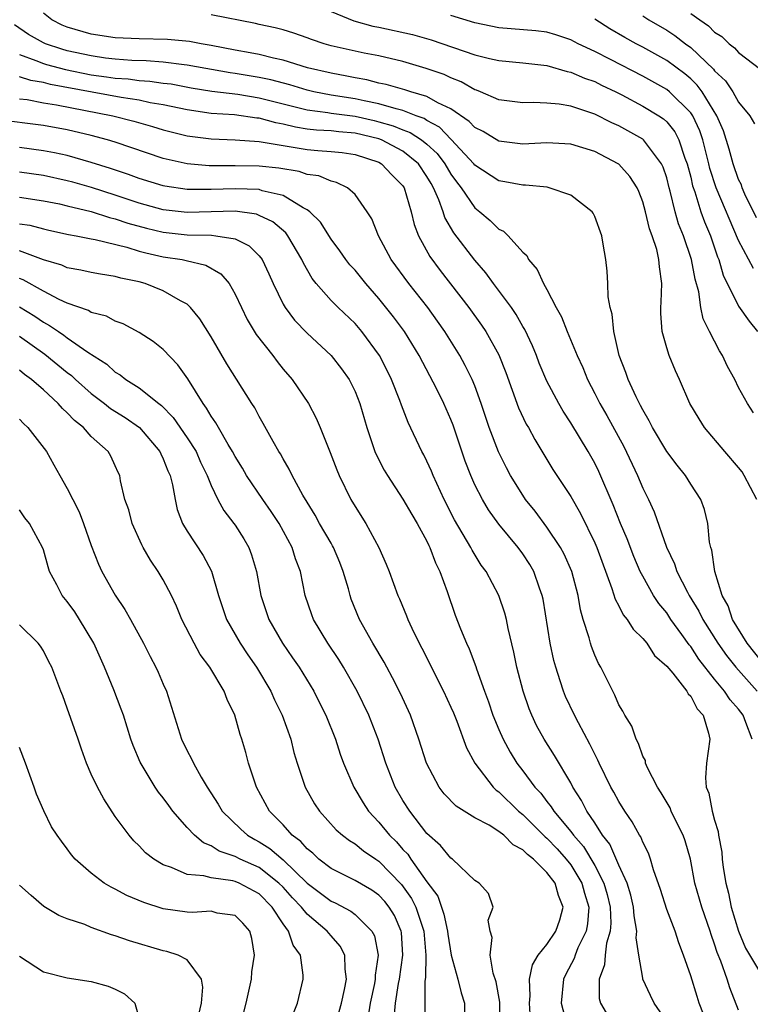
# Model space of a CAD drawing. Units: inches. Extents: x 2511000 to 2514000, y 1530000 to 1533000.
# Drawn here: x 2511459 to 2511520, y 1530543 to 1530625 of the extents above; entities that cross this region are included whole.
import ezdxf

# ---------------------------------------------------------------- set-up
doc = ezdxf.new("R2010")
doc.units = ezdxf.units.IN
doc.header["$MEASUREMENT"] = 0
doc.layers.add('LD25111530_2ft', color=112, linetype='Continuous')

msp = doc.modelspace()

# ---------------------------------------------------------------- linework, layer by layer
at = {"layer": 'LD25111530_2ft'}
for points, elevation in [([(2511520.524, 1530585), (2511519.476, 1530587), (2511519.295, 1530587.295), (2511519, 1530587.67), (2511517.838, 1530589), (2511516.156, 1530591), (2511515.713, 1530591.713), (2511514.943, 1530593), (2511514.079, 1530595), (2511513.739, 1530595.738), (2511513.212, 1530597), (2511513, 1530597.648), (2511512.619, 1530599), (2511512.504, 1530600.504), (2511512.503, 1530601), (2511512.538, 1530601.462), (2511512.588, 1530603), (2511512.387, 1530604.387), (2511512.355, 1530605), (2511512.166, 1530605.834), (2511511.781, 1530607), (2511511.564, 1530607.564), (2511511.227, 1530609), (2511511, 1530609.824), (2511510.671, 1530610.672), (2511510.525, 1530611), (2511509.932, 1530611.931), (2511509, 1530612.964), (2511508.952, 1530613), (2511507, 1530614.013), (2511505, 1530614.624), (2511503, 1530614.734), (2511501, 1530614.642), (2511499, 1530614.881), (2511497.682, 1530615.682), (2511497, 1530616.013), (2511496.528, 1530616.528), (2511495, 1530617.57), (2511493.92, 1530618.08), (2511493, 1530618.613), (2511491.652, 1530619), (2511491.164, 1530619.164), (2511489.61, 1530619.61), (2511489, 1530619.733), (2511487.999, 1530619.999), (2511487, 1530620.163), (2511486.31, 1530620.31), (2511485, 1530620.544), (2511483.026, 1530621), (2511481, 1530621.634), (2511480.206, 1530621.794), (2511479, 1530622.105), (2511478.262, 1530622.262), (2511477, 1530622.485), (2511475, 1530622.871), (2511474.177, 1530623), (2511473.193, 1530623.193), (2511471.354, 1530623.354), (2511469, 1530623.404), (2511467, 1530623.506), (2511465, 1530623.803), (2511463, 1530624.389), (2511462.569, 1530624.569), (2511461.714, 1530625), (2511461, 1530625.567)], 6748), ([(2511485, 1530625.709), (2511486.914, 1530624.914), (2511488.482, 1530624.482), (2511489, 1530624.397), (2511491.787, 1530623.787), (2511493.346, 1530623.346), (2511497, 1530622.08), (2511498.228, 1530621.772), (2511499, 1530621.597), (2511501, 1530621.405), (2511503, 1530621.179), (2511504.686, 1530620.687), (2511505, 1530620.635), (2511506.136, 1530620.135), (2511507, 1530619.846), (2511507.56, 1530619.56), (2511508.744, 1530619), (2511509.267, 1530618.733), (2511511, 1530617.814), (2511512.358, 1530617), (2511512.741, 1530616.741), (2511513, 1530616.503), (2511513.666, 1530615.666), (2511514.017, 1530615), (2511514.525, 1530613.475), (2511514.715, 1530613), (2511515, 1530611.866), (2511515.158, 1530611.158), (2511515.334, 1530610.666), (2511515.86, 1530609), (2511516.161, 1530608.162), (2511516.65, 1530607), (2511517.246, 1530605.246), (2511517.351, 1530605), (2511517.718, 1530603.718), (2511519, 1530601.122), (2511519.878, 1530599.878), (2511520.584, 1530599)], 6744), ([(2511515, 1530625.542), (2511515.754, 1530625), (2511516.496, 1530624.496), (2511517, 1530623.978), (2511517.612, 1530623.612), (2511518.213, 1530623), (2511518.667, 1530622.668), (2511519, 1530622.273), (2511520.853, 1530620.853)], 6736), ([(2511520.236, 1530592.236), (2511519.734, 1530593), (2511519, 1530594.329), (2511518.674, 1530595), (2511518.077, 1530596.077), (2511517.66, 1530597), (2511517.407, 1530597.407), (2511516.578, 1530599), (2511516.056, 1530600.055), (2511515.845, 1530601), (2511515.673, 1530602.327), (2511515.365, 1530603.365), (2511515.082, 1530605), (2511514.403, 1530607), (2511513.994, 1530607.994), (2511513.705, 1530609), (2511513.291, 1530610.709), (2511513.203, 1530611), (2511513, 1530611.819), (2511512.716, 1530612.715), (2511512.578, 1530613), (2511511.055, 1530615), (2511511, 1530615.044), (2511509, 1530616.148), (2511508.41, 1530616.41), (2511507, 1530617.136), (2511505, 1530617.79), (2511504.034, 1530617.966), (2511503, 1530618.062), (2511501.885, 1530618.115), (2511501, 1530618.092), (2511499, 1530618.339), (2511497.462, 1530619), (2511497.132, 1530619.132), (2511497, 1530619.168), (2511495.841, 1530619.841), (2511495, 1530620.159), (2511494.434, 1530620.434), (2511492.947, 1530620.947), (2511491, 1530621.529), (2511489, 1530622.011), (2511487.765, 1530622.235), (2511485, 1530622.835), (2511484.426, 1530623), (2511483.36, 1530623.36), (2511483, 1530623.512), (2511481.89, 1530623.89), (2511481, 1530624.167), (2511480.341, 1530624.341), (2511479, 1530624.613), (2511478.689, 1530624.689), (2511475, 1530625.41)], 6746), ([(2511520.251, 1530604.251), (2511519, 1530606.599), (2511517.127, 1530611), (2511516.612, 1530612.611), (2511516.525, 1530613), (2511516.005, 1530615), (2511515.755, 1530615.755), (2511515.167, 1530617), (2511515, 1530617.25), (2511513.229, 1530619), (2511513, 1530619.182), (2511511, 1530620.291), (2511508.305, 1530621.695), (2511507, 1530622.351), (2511505.603, 1530623), (2511505, 1530623.328), (2511503.753, 1530623.753), (2511503, 1530623.978), (2511502.093, 1530624.093), (2511499, 1530624.322), (2511497, 1530624.755), (2511495, 1530625.365)], 6742), ([(2511520.494, 1530608.494), (2511519.53, 1530610.47), (2511519.294, 1530611), (2511519.23, 1530611.23), (2511519, 1530611.687), (2511518.544, 1530613), (2511518.214, 1530614.214), (2511517.735, 1530615.734), (2511517.187, 1530617), (2511515.967, 1530619), (2511515.555, 1530619.555), (2511515, 1530620.07), (2511514.5, 1530620.5), (2511513, 1530621.597), (2511511, 1530622.716), (2511510.454, 1530623), (2511509.519, 1530623.519), (2511508.248, 1530624.248), (2511507, 1530625.068)], 6740), ([(2511511, 1530625.322), (2511511.509, 1530625), (2511513, 1530624.131), (2511513.687, 1530623.687), (2511514.563, 1530623), (2511515, 1530622.684), (2511516.898, 1530620.898), (2511517, 1530620.76), (2511517.904, 1530619.904), (2511518.518, 1530619), (2511519, 1530618.127), (2511519.93, 1530617), (2511520.333, 1530616.333)], 6738), ([(2511521, 1530571.4), (2511519.71, 1530573), (2511518.502, 1530575), (2511518.117, 1530576.116), (2511517.631, 1530577), (2511517.005, 1530578.995), (2511516.773, 1530580.773), (2511516.679, 1530581), (2511516.577, 1530581.423), (2511516.445, 1530583), (2511516.155, 1530584.155), (2511515.842, 1530585), (2511515, 1530586.279), (2511514.569, 1530587), (2511513.862, 1530587.862), (2511513, 1530589.002), (2511511.814, 1530591), (2511511.55, 1530591.55), (2511511, 1530592.461), (2511510.826, 1530592.826), (2511510.722, 1530593), (2511510.443, 1530593.557), (2511509.78, 1530595), (2511509.586, 1530595.586), (2511509.043, 1530597), (2511508.587, 1530599), (2511508.45, 1530600.45), (2511508.272, 1530601), (2511508.104, 1530601.896), (2511508.082, 1530603), (2511508.032, 1530604.031), (2511507.911, 1530605), (2511507.712, 1530606.288), (2511507.576, 1530607), (2511507, 1530608.596), (2511506.87, 1530608.869), (2511506.781, 1530609), (2511505, 1530610.388), (2511503.207, 1530611), (2511503.037, 1530611.038), (2511501.208, 1530611.208), (2511501, 1530611.203), (2511499.503, 1530611.503), (2511499, 1530611.568), (2511497, 1530612.873), (2511496.904, 1530613), (2511495.03, 1530615.03), (2511494.038, 1530616.039), (2511493, 1530616.603), (2511492.761, 1530616.76), (2511492.105, 1530617), (2511491, 1530617.442), (2511490.435, 1530617.565), (2511489, 1530618.004), (2511487.758, 1530618.242), (2511487, 1530618.417), (2511485, 1530618.728), (2511483.557, 1530619), (2511483, 1530619.131), (2511481.57, 1530619.57), (2511479.988, 1530619.988), (2511479, 1530620.193), (2511477, 1530620.534), (2511476.584, 1530620.584), (2511473, 1530621.234), (2511472.748, 1530621.253), (2511471, 1530621.477), (2511469.571, 1530621.571), (2511468.392, 1530621.608), (2511467, 1530621.709), (2511466.194, 1530621.806), (2511465, 1530621.986), (2511463, 1530622.428), (2511462.548, 1530622.548), (2511461.186, 1530623), (2511461, 1530623.083), (2511459.767, 1530623.767), (2511458.597, 1530624.597)], 6750), ([(2511459, 1530622.097), (2511460.384, 1530621.616), (2511461, 1530621.36), (2511461.271, 1530621.271), (2511462.854, 1530620.854), (2511465, 1530620.427), (2511466.258, 1530620.258), (2511467, 1530620.136), (2511468.068, 1530620.068), (2511469, 1530619.944), (2511469.893, 1530619.892), (2511471, 1530619.729), (2511471.65, 1530619.65), (2511473.338, 1530619.338), (2511475.055, 1530619.055), (2511477.21, 1530618.79), (2511479, 1530618.5), (2511483, 1530617.498), (2511484.728, 1530617.272), (2511485, 1530617.22), (2511487, 1530616.965), (2511488.603, 1530616.603), (2511489, 1530616.508), (2511490.172, 1530616.172), (2511491, 1530615.834), (2511491.61, 1530615.61), (2511492.536, 1530615), (2511493, 1530614.634), (2511493.845, 1530613.845), (2511494.487, 1530613), (2511495, 1530612.137), (2511495.478, 1530611.478), (2511495.85, 1530611), (2511497, 1530609.314), (2511497.417, 1530609), (2511498.274, 1530608.274), (2511499, 1530607.543), (2511499.379, 1530607.379), (2511499.784, 1530607), (2511501, 1530605.629), (2511501.332, 1530605.332), (2511501.483, 1530605), (2511502.192, 1530604.192), (2511502.713, 1530603), (2511503, 1530602.503), (2511503.79, 1530601), (2511504.226, 1530600.226), (2511504.698, 1530599), (2511505.535, 1530597), (2511505.997, 1530595.998), (2511506.391, 1530595), (2511507, 1530593.834), (2511507.414, 1530593), (2511508, 1530592), (2511509.417, 1530589.417), (2511510.556, 1530587), (2511511, 1530585.93), (2511511.469, 1530585), (2511511.955, 1530583.955), (2511512.983, 1530581.017), (2511513.64, 1530579.64), (2511513.841, 1530579), (2511514.736, 1530577.264), (2511514.881, 1530577), (2511515.69, 1530575.69), (2511516.015, 1530575), (2511517.27, 1530573), (2511517.985, 1530571.985), (2511518.754, 1530571), (2511520.536, 1530569)], 6752), ([(2511520.119, 1530565), (2511519.61, 1530566.39), (2511519.37, 1530567), (2511519, 1530567.5), (2511518.287, 1530568.287), (2511517.834, 1530569), (2511517, 1530569.997), (2511515.677, 1530571.677), (2511515, 1530572.723), (2511514.867, 1530572.867), (2511514.267, 1530573.733), (2511513.352, 1530575), (2511513, 1530575.538), (2511512.334, 1530576.334), (2511511.894, 1530577), (2511511, 1530578.589), (2511510.79, 1530579), (2511510.254, 1530580.254), (2511509.703, 1530581.703), (2511509.156, 1530583), (2511508.545, 1530584.545), (2511507.337, 1530587.337), (2511507, 1530588.03), (2511506.449, 1530589), (2511505, 1530591.384), (2511504.363, 1530592.363), (2511503.994, 1530593), (2511503, 1530594.868), (2511502.371, 1530596.37), (2511502.135, 1530597), (2511501.807, 1530597.807), (2511501.169, 1530599.169), (2511501, 1530599.435), (2511500.436, 1530600.436), (2511500.041, 1530601), (2511498.565, 1530603), (2511497.912, 1530603.912), (2511497, 1530604.944), (2511495.238, 1530607.238), (2511494.505, 1530608.505), (2511494.354, 1530609), (2511494.004, 1530609.996), (2511493.55, 1530611), (2511493.34, 1530611.34), (2511493, 1530611.948), (2511492.292, 1530613), (2511491, 1530614.049), (2511489.197, 1530615), (2511489, 1530615.073), (2511487, 1530615.545), (2511485.65, 1530615.65), (2511485, 1530615.733), (2511483.792, 1530615.792), (2511483, 1530615.895), (2511482.037, 1530616.037), (2511481, 1530616.302), (2511480.399, 1530616.399), (2511479, 1530616.79), (2511478.803, 1530616.803), (2511476.934, 1530617.066), (2511475, 1530617.197), (2511473, 1530617.485), (2511471, 1530617.911), (2511469.913, 1530618.087), (2511469, 1530618.289), (2511467.488, 1530618.512), (2511461.606, 1530619.606), (2511461, 1530619.762), (2511459.944, 1530619.944), (2511459, 1530620.252)], 6754), ([(2511459, 1530618.424), (2511459.653, 1530618.347), (2511461, 1530618.083), (2511462.084, 1530617.916), (2511466.796, 1530617), (2511468.551, 1530616.551), (2511470.109, 1530616.109), (2511471, 1530615.835), (2511473, 1530615.337), (2511475, 1530615.077), (2511477, 1530614.997), (2511479, 1530614.854), (2511483, 1530614.184), (2511483.906, 1530614.094), (2511485, 1530614.024), (2511485.926, 1530613.926), (2511487, 1530613.767), (2511489, 1530613.119), (2511489.222, 1530613), (2511490.084, 1530612.084), (2511491, 1530611.151), (2511491.1, 1530611), (2511491.681, 1530609), (2511491.932, 1530607.932), (2511492.282, 1530607), (2511493.249, 1530605.249), (2511494.105, 1530604.105), (2511496.506, 1530601), (2511497.549, 1530599.549), (2511497.913, 1530599), (2511499, 1530597.068), (2511499.591, 1530595.591), (2511500.64, 1530592.64), (2511501.289, 1530591.289), (2511501.463, 1530591), (2511502.003, 1530590.003), (2511502.75, 1530588.75), (2511503.51, 1530587.51), (2511505, 1530585.24), (2511505.823, 1530583.823), (2511507, 1530581.388), (2511507.164, 1530581), (2511508.431, 1530577.569), (2511508.692, 1530576.692), (2511509, 1530576.134), (2511509.375, 1530575.375), (2511509.692, 1530575), (2511510.191, 1530574.191), (2511511, 1530573.411), (2511511.34, 1530573), (2511511.993, 1530571.993), (2511513, 1530571.103), (2511513.502, 1530570.497), (2511514.693, 1530569), (2511514.796, 1530568.796), (2511515, 1530568.603), (2511515.542, 1530567.543), (2511516.029, 1530567), (2511516.501, 1530565.499), (2511516.592, 1530565), (2511516.311, 1530563), (2511516.227, 1530561.773), (2511516.28, 1530561), (2511516.51, 1530560.51), (2511516.794, 1530559), (2511517, 1530558.259), (2511517.296, 1530557.296), (2511517.32, 1530557), (2511517.593, 1530555.593), (2511517.628, 1530555), (2511517.699, 1530554.301), (2511517.926, 1530553), (2511518.165, 1530552.165), (2511518.383, 1530551), (2511518.985, 1530548.985), (2511519.577, 1530547.576), (2511521, 1530545.204)], 6756), ([(2511519, 1530542.407), (2511518.263, 1530544.263), (2511518.033, 1530545), (2511517.515, 1530546.485), (2511517.21, 1530547.21), (2511517, 1530547.911), (2511516.711, 1530548.711), (2511516.63, 1530549), (2511515.944, 1530551), (2511515.359, 1530553), (2511514.983, 1530555), (2511514.538, 1530556.538), (2511514.386, 1530557), (2511513.74, 1530558.26), (2511513.383, 1530559), (2511513.276, 1530559.276), (2511512.534, 1530560.534), (2511512.221, 1530561), (2511511.387, 1530562.614), (2511511.238, 1530563), (2511511.222, 1530563.222), (2511511, 1530563.591), (2511510.655, 1530564.655), (2511510.44, 1530565), (2511510.093, 1530566.093), (2511509.511, 1530567), (2511509.338, 1530567.338), (2511509, 1530567.867), (2511508.684, 1530568.685), (2511508.5, 1530569), (2511507.511, 1530571), (2511507.317, 1530571.317), (2511507, 1530572.007), (2511506.724, 1530572.724), (2511506.641, 1530573), (2511506.531, 1530573.469), (2511506.042, 1530575), (2511505.804, 1530575.804), (2511505.602, 1530577), (2511505.085, 1530579), (2511504.449, 1530580.449), (2511504.145, 1530581), (2511503, 1530582.7), (2511502.018, 1530584.018), (2511501.235, 1530585), (2511501, 1530585.345), (2511499.961, 1530587), (2511499.624, 1530587.624), (2511498.957, 1530588.957), (2511498.194, 1530591), (2511497.535, 1530593), (2511497, 1530594.475), (2511496.781, 1530595), (2511496.185, 1530596.185), (2511495.739, 1530597), (2511494.497, 1530599), (2511493.877, 1530599.877), (2511493.061, 1530601), (2511491.502, 1530603), (2511490.02, 1530605), (2511488.946, 1530607), (2511488.398, 1530608.398), (2511488.017, 1530609), (2511487, 1530610.437), (2511486.363, 1530611), (2511485.448, 1530611.448), (2511485, 1530611.551), (2511483.983, 1530611.983), (2511483, 1530612.113), (2511482.345, 1530612.345), (2511480.633, 1530612.633), (2511479, 1530612.807), (2511477, 1530612.838), (2511474.837, 1530612.837), (2511472.987, 1530612.987), (2511471, 1530613.443), (2511467, 1530614.803), (2511466.355, 1530615), (2511465, 1530615.359), (2511463, 1530615.821), (2511461, 1530616.181), (2511457, 1530616.678)], 6758), ([(2511516.498, 1530541), (2511515.711, 1530543), (2511515.531, 1530543.531), (2511515, 1530545.28), (2511514.41, 1530547), (2511514.018, 1530548.018), (2511513.701, 1530549), (2511513, 1530550.799), (2511512.48, 1530552.48), (2511511.899, 1530554.101), (2511511.662, 1530555), (2511511.484, 1530555.484), (2511511, 1530556.422), (2511510.847, 1530556.847), (2511510.737, 1530557), (2511510.121, 1530558.121), (2511509.51, 1530559), (2511509, 1530559.801), (2511508.59, 1530560.59), (2511508.349, 1530561), (2511507.364, 1530563), (2511507.261, 1530563.261), (2511507, 1530563.754), (2511506.602, 1530564.602), (2511505.643, 1530566.357), (2511505.316, 1530567), (2511504.57, 1530568.57), (2511504.395, 1530569), (2511504.122, 1530569.878), (2511503.739, 1530571), (2511503.58, 1530571.58), (2511503.273, 1530573), (2511502.688, 1530576.689), (2511502.622, 1530577), (2511502.396, 1530577.604), (2511501.926, 1530579), (2511501.581, 1530579.581), (2511501, 1530580.461), (2511500.6, 1530581), (2511499, 1530582.939), (2511498.143, 1530584.143), (2511497.627, 1530585), (2511497, 1530586.23), (2511496.654, 1530587), (2511496.201, 1530588.2), (2511495.193, 1530591.193), (2511495, 1530591.677), (2511494.4, 1530593), (2511493.812, 1530594.188), (2511492.358, 1530597), (2511491.123, 1530599), (2511490.221, 1530600.221), (2511489, 1530601.768), (2511487.899, 1530603), (2511487, 1530604.109), (2511486.577, 1530604.576), (2511486.239, 1530605), (2511485.736, 1530605.736), (2511485, 1530606.707), (2511484.114, 1530608.114), (2511483.221, 1530609), (2511483, 1530609.168), (2511482.676, 1530609.324), (2511481, 1530610.347), (2511479.253, 1530610.747), (2511479, 1530610.839), (2511477, 1530610.914), (2511475, 1530610.842), (2511473, 1530610.849), (2511471.123, 1530611.123), (2511471, 1530611.148), (2511469, 1530611.773), (2511468.105, 1530612.106), (2511466.601, 1530612.601), (2511465, 1530613.096), (2511463, 1530613.673), (2511461.92, 1530613.92), (2511461, 1530614.086), (2511459, 1530614.343)], 6760), ([(2511513, 1530541.461), (2511511.95, 1530543), (2511511.638, 1530543.638), (2511511.017, 1530545), (2511511, 1530545.066), (2511510.664, 1530547), (2511510.447, 1530548.447), (2511510.51, 1530549), (2511510.274, 1530550.274), (2511510.24, 1530551), (2511510.007, 1530552.007), (2511509.697, 1530553), (2511509, 1530554.51), (2511508.25, 1530556.25), (2511507.65, 1530557), (2511507, 1530558.019), (2511506.345, 1530559), (2511505.9, 1530559.9), (2511505.182, 1530561), (2511505, 1530561.353), (2511503.646, 1530563.646), (2511502.768, 1530565), (2511502.151, 1530566.151), (2511501.736, 1530567), (2511501.524, 1530567.524), (2511501.013, 1530569), (2511500.503, 1530571), (2511500.254, 1530572.254), (2511499.778, 1530574.222), (2511499.629, 1530575), (2511499.509, 1530575.509), (2511499.007, 1530577), (2511497.928, 1530579), (2511497.531, 1530579.531), (2511496.759, 1530580.759), (2511496.648, 1530581), (2511495.312, 1530583.312), (2511494.436, 1530585), (2511493.509, 1530587), (2511493.37, 1530587.37), (2511493, 1530588.196), (2511492.734, 1530588.734), (2511492.581, 1530589), (2511491.423, 1530591.423), (2511490.87, 1530592.87), (2511490.735, 1530593.265), (2511490.053, 1530595), (2511489.707, 1530595.707), (2511489.042, 1530597), (2511487.573, 1530599), (2511487, 1530599.663), (2511485.602, 1530601), (2511485, 1530601.604), (2511483.762, 1530603), (2511483.425, 1530603.425), (2511482.699, 1530604.699), (2511482.573, 1530605), (2511481.393, 1530607), (2511481.225, 1530607.225), (2511480.144, 1530608.144), (2511479, 1530608.694), (2511478.783, 1530608.783), (2511477, 1530609.045), (2511473, 1530608.946), (2511471, 1530609.166), (2511469, 1530609.72), (2511467, 1530610.375), (2511465.005, 1530611.005), (2511463.46, 1530611.461), (2511463, 1530611.586), (2511461, 1530612.014), (2511459, 1530612.29)], 6762), ([(2511459, 1530610.198), (2511461, 1530609.905), (2511462.358, 1530609.642), (2511463, 1530609.499), (2511464.99, 1530609.01), (2511466.51, 1530608.51), (2511467, 1530608.406), (2511468.046, 1530608.047), (2511469.616, 1530607.616), (2511471, 1530607.282), (2511473, 1530607.073), (2511475.04, 1530607.04), (2511475.383, 1530607), (2511477, 1530606.726), (2511478.159, 1530606.159), (2511479, 1530605.319), (2511479.249, 1530605), (2511479.809, 1530603.809), (2511480.169, 1530603), (2511481, 1530601.297), (2511481.175, 1530601), (2511481.955, 1530599.955), (2511483, 1530598.868), (2511485.012, 1530597), (2511485.882, 1530595.882), (2511486.505, 1530595), (2511487, 1530594.002), (2511487.4, 1530593), (2511487.978, 1530591), (2511488.498, 1530589.502), (2511488.657, 1530589), (2511488.755, 1530588.756), (2511489.438, 1530587.439), (2511489.696, 1530587), (2511491, 1530585.03), (2511491.733, 1530583.733), (2511492.181, 1530583), (2511493, 1530581.507), (2511493.16, 1530581.16), (2511493.25, 1530581), (2511493.713, 1530579.713), (2511494.074, 1530579), (2511494.678, 1530577.322), (2511495.352, 1530575.352), (2511495.8, 1530574.2), (2511496.301, 1530573), (2511496.534, 1530572.534), (2511497.074, 1530571.073), (2511497.131, 1530570.869), (2511497.799, 1530569), (2511498.132, 1530568.132), (2511498.508, 1530567), (2511499, 1530565.805), (2511499.35, 1530565), (2511499.932, 1530563.931), (2511500.506, 1530563), (2511501, 1530562.365), (2511502.004, 1530561), (2511502.489, 1530560.49), (2511503, 1530559.814), (2511503.368, 1530559.367), (2511503.582, 1530559), (2511505, 1530557.311), (2511505.224, 1530557), (2511506.054, 1530556.054), (2511507, 1530554.48), (2511507.769, 1530553), (2511508.04, 1530552.04), (2511508.292, 1530551), (2511508.345, 1530549.655), (2511508.295, 1530549), (2511507.986, 1530547.986), (2511507.87, 1530547), (2511507.824, 1530546.176), (2511507.362, 1530545), (2511507.38, 1530543.38), (2511507.476, 1530543), (2511508.154, 1530541.847)], 6764), ([(2511459, 1530608), (2511459.864, 1530607.864), (2511461, 1530607.563), (2511461.462, 1530607.462), (2511463.109, 1530607.11), (2511463.745, 1530607), (2511465, 1530606.741), (2511465.309, 1530606.691), (2511467.963, 1530606.037), (2511469, 1530605.715), (2511469.56, 1530605.56), (2511471, 1530605.242), (2511472.568, 1530605), (2511472.927, 1530604.927), (2511474.543, 1530604.543), (2511475.814, 1530603.815), (2511476.487, 1530603), (2511477, 1530602.129), (2511477.526, 1530601), (2511478.015, 1530600.015), (2511478.763, 1530598.763), (2511480.133, 1530597), (2511480.497, 1530596.497), (2511481, 1530595.877), (2511481.751, 1530595), (2511483.112, 1530593), (2511483.77, 1530591.771), (2511484.094, 1530591), (2511484.923, 1530588.923), (2511485.474, 1530587.474), (2511485.678, 1530587), (2511486.66, 1530585), (2511487, 1530584.406), (2511487.89, 1530583), (2511488.995, 1530581), (2511489.609, 1530579.61), (2511489.857, 1530579), (2511490.581, 1530577), (2511490.715, 1530576.715), (2511491.295, 1530575.295), (2511491.398, 1530575), (2511491.736, 1530574.264), (2511492.35, 1530573), (2511492.582, 1530572.582), (2511494.391, 1530569), (2511495, 1530567.683), (2511495.205, 1530567.205), (2511495.481, 1530566.519), (2511496.29, 1530564.29), (2511496.983, 1530563), (2511498.513, 1530561), (2511498.762, 1530560.762), (2511499, 1530560.604), (2511500.645, 1530559), (2511501, 1530558.712), (2511502.861, 1530556.861), (2511503, 1530556.753), (2511503.851, 1530555.851), (2511504.616, 1530555), (2511505, 1530554.513), (2511505.929, 1530553), (2511506.156, 1530552.156), (2511506.509, 1530551), (2511506.402, 1530549.598), (2511506.281, 1530549), (2511505.6, 1530547.6), (2511505.362, 1530547), (2511505.277, 1530546.723), (2511504.583, 1530545.417), (2511504.393, 1530545), (2511504.204, 1530543), (2511504.602, 1530541.398)], 6766), ([(2511501.652, 1530541.652), (2511501.554, 1530543), (2511501.6, 1530543.6), (2511501.566, 1530545), (2511501.811, 1530546.189), (2511502.283, 1530547), (2511503, 1530547.892), (2511503.748, 1530549), (2511504.075, 1530549.925), (2511504.366, 1530551), (2511503.967, 1530551.967), (2511503.691, 1530553), (2511503, 1530553.895), (2511501.88, 1530555), (2511501.383, 1530555.383), (2511501, 1530555.786), (2511500.206, 1530556.206), (2511499.402, 1530557), (2511499, 1530557.318), (2511498.181, 1530557.819), (2511497, 1530558.455), (2511496.092, 1530559), (2511495.428, 1530559.428), (2511494.448, 1530560.448), (2511494.024, 1530561), (2511492.955, 1530563), (2511492.323, 1530565), (2511491.619, 1530567), (2511490.801, 1530568.801), (2511490.13, 1530570.13), (2511489.64, 1530571), (2511489.42, 1530571.42), (2511488.483, 1530573), (2511487.382, 1530575), (2511486.691, 1530576.691), (2511486.587, 1530577), (2511486.444, 1530577.556), (2511486.02, 1530579), (2511485.734, 1530579.734), (2511485.201, 1530581), (2511485.132, 1530581.133), (2511485, 1530581.34), (2511484.048, 1530583), (2511483.683, 1530583.683), (2511483, 1530584.764), (2511482.646, 1530585.354), (2511481.746, 1530587), (2511481.519, 1530587.519), (2511481, 1530588.393), (2511480.79, 1530588.791), (2511480.648, 1530589), (2511480.164, 1530589.836), (2511479.341, 1530591.342), (2511479, 1530591.922), (2511478.634, 1530592.634), (2511478.39, 1530593), (2511476.314, 1530596.314), (2511475, 1530598.552), (2511474.055, 1530600.054), (2511473.288, 1530601), (2511473, 1530601.273), (2511472.432, 1530601.568), (2511471, 1530602.409), (2511469.502, 1530603), (2511469, 1530603.137), (2511467.46, 1530603.46), (2511467, 1530603.599), (2511465.778, 1530603.778), (2511465, 1530603.928), (2511464.131, 1530604.131), (2511463, 1530604.329), (2511462.539, 1530604.539), (2511461, 1530604.986), (2511459, 1530605.733)], 6768), ([(2511499.111, 1530541), (2511499.07, 1530543.07), (2511498.761, 1530544.761), (2511498.512, 1530545.488), (2511498.267, 1530547), (2511498.451, 1530548.451), (2511498.279, 1530549), (2511498.104, 1530549.896), (2511498.512, 1530551), (2511498.125, 1530552.125), (2511497.345, 1530553), (2511497, 1530553.205), (2511495.137, 1530555), (2511495, 1530555.077), (2511494.144, 1530556.144), (2511493, 1530557.128), (2511491.562, 1530559), (2511491, 1530559.885), (2511490.345, 1530561), (2511489.572, 1530563), (2511488.936, 1530565), (2511488.156, 1530567), (2511487.192, 1530569), (2511486.034, 1530571), (2511485.64, 1530571.64), (2511484.721, 1530573), (2511483.525, 1530575), (2511483.385, 1530575.385), (2511482.853, 1530577), (2511482.441, 1530579), (2511482.034, 1530580.034), (2511481.748, 1530581), (2511480.666, 1530583), (2511480.001, 1530584.002), (2511479.3, 1530585), (2511477.952, 1530587), (2511477.605, 1530587.605), (2511477, 1530588.579), (2511476.777, 1530589), (2511476.42, 1530589.58), (2511475.606, 1530591), (2511475.4, 1530591.4), (2511475, 1530591.953), (2511474.621, 1530592.621), (2511474.327, 1530593), (2511473.048, 1530595.049), (2511472.221, 1530596.221), (2511471, 1530597.502), (2511470.162, 1530598.162), (2511469, 1530598.922), (2511467.646, 1530599.646), (2511467, 1530599.879), (2511466.274, 1530600.274), (2511465, 1530600.604), (2511464.756, 1530600.756), (2511463, 1530601.363), (2511462.33, 1530601.67), (2511461, 1530602.368), (2511459.309, 1530603.309), (2511459, 1530603.426)], 6770), ([(2511459, 1530601.067), (2511460.286, 1530600.285), (2511461, 1530599.787), (2511461.52, 1530599.52), (2511462.252, 1530599), (2511462.708, 1530598.708), (2511463, 1530598.477), (2511464.714, 1530597.286), (2511466.288, 1530596.288), (2511467, 1530595.621), (2511467.399, 1530595.399), (2511467.894, 1530595), (2511469, 1530594.313), (2511470.636, 1530593), (2511470.849, 1530592.848), (2511471.839, 1530591.84), (2511473, 1530590.148), (2511473.734, 1530589), (2511474.121, 1530588.121), (2511474.67, 1530587), (2511475, 1530586.164), (2511475.567, 1530585), (2511476.063, 1530584.064), (2511476.901, 1530583), (2511477, 1530582.856), (2511477.714, 1530581.714), (2511478.13, 1530581), (2511478.372, 1530580.372), (2511478.775, 1530579), (2511479.144, 1530577), (2511479.806, 1530575), (2511480.953, 1530573), (2511481.797, 1530571.797), (2511482.329, 1530571), (2511483.561, 1530569), (2511484.046, 1530568.046), (2511484.573, 1530567), (2511485.369, 1530565), (2511485.766, 1530563.766), (2511486.049, 1530563), (2511486.891, 1530561), (2511487.683, 1530559.683), (2511488.131, 1530559), (2511489, 1530558.096), (2511489.888, 1530557), (2511490.45, 1530556.45), (2511491, 1530555.813), (2511491.402, 1530555.402), (2511491.662, 1530555), (2511493, 1530553.106), (2511493.901, 1530551.901), (2511494.421, 1530550.421), (2511494.726, 1530549), (2511494.748, 1530548.748), (2511495.014, 1530547), (2511495.564, 1530545), (2511495.852, 1530543.852), (2511496.146, 1530543), (2511496.163, 1530541)], 6772), ([(2511459, 1530598.617), (2511461.124, 1530597.124), (2511463, 1530595.581), (2511463.337, 1530595.337), (2511463.691, 1530595), (2511465, 1530593.824), (2511466.087, 1530593), (2511466.592, 1530592.592), (2511467.822, 1530591.821), (2511469.007, 1530591.007), (2511470.716, 1530589), (2511470.791, 1530588.792), (2511471, 1530588.383), (2511471.384, 1530587.384), (2511471.571, 1530587), (2511471.778, 1530586.222), (2511471.99, 1530585), (2511472.168, 1530584.168), (2511472.616, 1530583), (2511473, 1530582.342), (2511474.322, 1530580.322), (2511475.021, 1530579.022), (2511475.615, 1530577), (2511476.277, 1530575), (2511477.406, 1530573), (2511478.046, 1530572.046), (2511478.78, 1530571), (2511479.973, 1530569), (2511480.281, 1530568.281), (2511480.932, 1530567), (2511481.632, 1530565), (2511481.906, 1530563.906), (2511482.167, 1530563), (2511482.836, 1530561), (2511483.619, 1530559.619), (2511484.026, 1530559), (2511485.438, 1530557.438), (2511485.954, 1530557), (2511486.55, 1530556.55), (2511487, 1530556.289), (2511487.703, 1530555.703), (2511488.734, 1530555), (2511489, 1530554.835), (2511490.888, 1530552.888), (2511491.721, 1530551.721), (2511492.08, 1530551), (2511492.589, 1530549.411), (2511492.738, 1530549), (2511492.896, 1530547), (2511492.877, 1530545.123), (2511492.829, 1530544.828), (2511492.825, 1530543), (2511492.801, 1530541.199)], 6774), ([(2511490.255, 1530541.745), (2511490.367, 1530543), (2511490.636, 1530544.636), (2511490.708, 1530545), (2511490.997, 1530547), (2511490.882, 1530548.882), (2511490.861, 1530549), (2511490.29, 1530550.29), (2511489.861, 1530551), (2511489.48, 1530551.48), (2511489, 1530552.004), (2511488.41, 1530552.41), (2511487, 1530553.23), (2511485, 1530554.221), (2511483.994, 1530555), (2511483.49, 1530555.49), (2511483, 1530555.869), (2511482.484, 1530556.484), (2511481.761, 1530557), (2511481, 1530557.85), (2511479.862, 1530559), (2511478.791, 1530561), (2511478.67, 1530561.33), (2511478.125, 1530563), (2511477.884, 1530563.884), (2511477.552, 1530565), (2511477.407, 1530565.407), (2511476.971, 1530567), (2511476.321, 1530568.321), (2511476.086, 1530569), (2511474.888, 1530571), (2511474.081, 1530572.081), (2511473.568, 1530573), (2511472.546, 1530575), (2511472.109, 1530576.109), (2511471.68, 1530577), (2511471, 1530578.302), (2511470.585, 1530579), (2511469.943, 1530579.943), (2511469.331, 1530581), (2511469.215, 1530581.215), (2511468.402, 1530583), (2511468.122, 1530584.122), (2511467.799, 1530585), (2511467.448, 1530586.552), (2511467.372, 1530587), (2511467.245, 1530587.245), (2511467, 1530587.813), (2511466.619, 1530588.619), (2511466.406, 1530589), (2511465, 1530590.263), (2511464.351, 1530591), (2511463.585, 1530591.585), (2511463, 1530592.219), (2511462.585, 1530592.585), (2511462.235, 1530593), (2511461, 1530594.14), (2511460.009, 1530595), (2511459.418, 1530595.418), (2511459, 1530595.775)], 6776), ([(2511459, 1530591.698), (2511459.339, 1530591.339), (2511459.714, 1530591), (2511461.258, 1530589), (2511461.887, 1530587.887), (2511462.365, 1530587), (2511463, 1530585.909), (2511463.45, 1530585), (2511463.979, 1530583.979), (2511464.358, 1530583), (2511465, 1530581.168), (2511465.591, 1530579.591), (2511465.881, 1530579), (2511467, 1530577.006), (2511467.809, 1530575.809), (2511468.275, 1530575), (2511469.353, 1530573), (2511469.9, 1530571.9), (2511470.387, 1530571), (2511470.583, 1530570.583), (2511471, 1530569.603), (2511471.278, 1530569), (2511472.522, 1530565), (2511473, 1530564.023), (2511473.37, 1530563.37), (2511473.52, 1530563), (2511474.166, 1530561.833), (2511474.672, 1530561), (2511475.591, 1530559.591), (2511475.919, 1530559), (2511477.486, 1530557.486), (2511478.019, 1530557), (2511478.638, 1530556.638), (2511479, 1530556.453), (2511479.898, 1530555.898), (2511481, 1530554.947), (2511483.019, 1530553), (2511485, 1530551.501), (2511485.351, 1530551.351), (2511486.656, 1530550.656), (2511487, 1530550.387), (2511488.41, 1530549), (2511488.615, 1530548.615), (2511488.931, 1530547), (2511488.681, 1530545.319), (2511488.684, 1530545), (2511488.615, 1530544.615), (2511488.271, 1530543), (2511488.085, 1530541.915)], 6778), ([(2511485, 1530539.896), (2511485.88, 1530543), (2511486.135, 1530544.135), (2511486.289, 1530545), (2511486.178, 1530545.822), (2511486.16, 1530547), (2511485.751, 1530547.751), (2511485, 1530548.595), (2511484.815, 1530548.815), (2511484.689, 1530549), (2511483, 1530550.405), (2511482.523, 1530551), (2511481.785, 1530551.785), (2511481, 1530552.653), (2511480.656, 1530553), (2511479, 1530554.294), (2511477.429, 1530555), (2511477, 1530555.229), (2511475.669, 1530555.669), (2511475, 1530556.118), (2511474.35, 1530556.35), (2511473.599, 1530557), (2511473, 1530557.651), (2511471.812, 1530559), (2511471.462, 1530559.462), (2511471, 1530560.113), (2511470.595, 1530560.595), (2511470.325, 1530561), (2511469.08, 1530563.08), (2511468.485, 1530564.485), (2511468.308, 1530565), (2511467.68, 1530567), (2511467.505, 1530567.505), (2511466.888, 1530569.112), (2511466.105, 1530571), (2511465.221, 1530573), (2511464.007, 1530575), (2511463.613, 1530575.613), (2511463, 1530576.475), (2511462.576, 1530577), (2511462.13, 1530577.87), (2511461.521, 1530579), (2511461.392, 1530579.391), (2511461, 1530580.797), (2511460.922, 1530581), (2511459.837, 1530583), (2511459.457, 1530583.457), (2511459, 1530584.132)], 6780), ([(2511481.854, 1530542.146), (2511482.202, 1530543), (2511482.67, 1530545), (2511482.677, 1530545.323), (2511482.44, 1530547), (2511481.83, 1530547.829), (2511481.464, 1530549), (2511481, 1530549.615), (2511480.088, 1530551), (2511479, 1530552.099), (2511477.324, 1530553), (2511477, 1530553.139), (2511476.804, 1530553.196), (2511475, 1530553.432), (2511474.382, 1530553.618), (2511473, 1530553.728), (2511471.689, 1530554.311), (2511471, 1530554.527), (2511470.215, 1530555), (2511469.534, 1530555.534), (2511469, 1530556.096), (2511468.537, 1530556.537), (2511468.153, 1530557), (2511467, 1530558.563), (2511466.039, 1530560.039), (2511465.515, 1530561), (2511465, 1530562.098), (2511464.594, 1530563), (2511464.175, 1530564.175), (2511463.903, 1530565), (2511463, 1530567.595), (2511462.616, 1530568.616), (2511462.445, 1530569), (2511461.706, 1530571), (2511461.458, 1530571.457), (2511461, 1530572.365), (2511460.757, 1530572.757), (2511460.565, 1530573), (2511459, 1530574.533)], 6782), ([(2511477.411, 1530541), (2511477.912, 1530543), (2511478.35, 1530545), (2511478.402, 1530545.598), (2511478.618, 1530547), (2511478.385, 1530548.385), (2511478.217, 1530549), (2511477.647, 1530549.648), (2511477, 1530550.287), (2511475.508, 1530550.493), (2511475, 1530550.652), (2511473.44, 1530550.56), (2511473, 1530550.584), (2511471, 1530550.862), (2511469.378, 1530551.379), (2511467.972, 1530551.972), (2511467, 1530552.495), (2511466.652, 1530552.652), (2511466.068, 1530553), (2511465, 1530553.837), (2511463.645, 1530555), (2511463.348, 1530555.348), (2511463, 1530555.864), (2511462.501, 1530556.501), (2511462.144, 1530557), (2511461.688, 1530557.689), (2511461.034, 1530559.034), (2511460.425, 1530560.425), (2511460.236, 1530561), (2511459.518, 1530563), (2511459, 1530564.3)], 6784), ([(2511473.972, 1530542.028), (2511474.191, 1530543), (2511474.308, 1530544.308), (2511474.181, 1530545), (2511473, 1530546.605), (2511472.257, 1530547), (2511471.301, 1530547.301), (2511471, 1530547.346), (2511468.177, 1530548.177), (2511467, 1530548.605), (2511466.685, 1530548.685), (2511465, 1530549.31), (2511464.466, 1530549.534), (2511463, 1530550.03), (2511462.299, 1530550.299), (2511461.046, 1530551.046), (2511459.971, 1530551.971), (2511459, 1530552.841)], 6786), ([(2511459, 1530546.916), (2511461, 1530545.587), (2511463, 1530545.094), (2511465, 1530544.79), (2511466.398, 1530544.398), (2511467, 1530544.149), (2511467.765, 1530543.764), (2511468.638, 1530543), (2511469, 1530541.674)], 6788)]:
    msp.add_lwpolyline(points, dxfattribs=dict(at, elevation=elevation))

doc.saveas('drawing.dxf')
